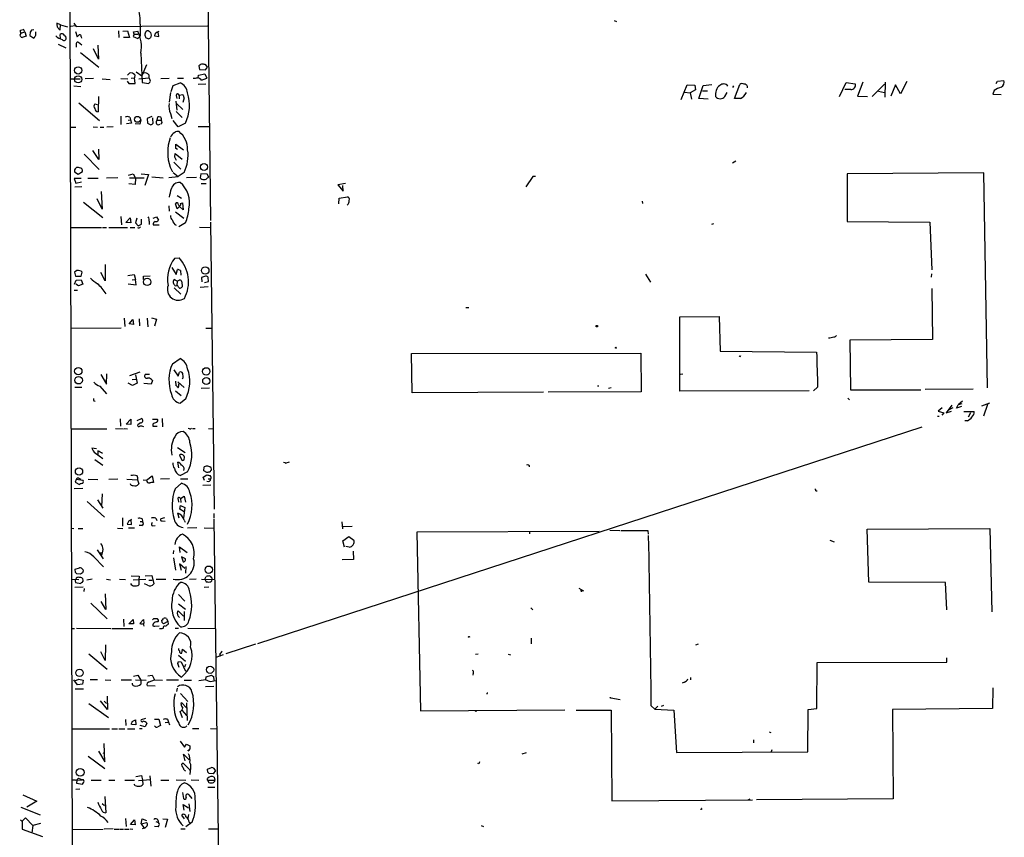
# Model space of a CAD drawing. Extents: x 0 to 730, y 341 to 1287.
# Drawn here: x 275 to 526, y 657 to 865 of the extents above; entities that cross this region are included whole.
import ezdxf

# ---------------------------------------------------------------- set-up
doc = ezdxf.new("R2010")
doc.units = 0
doc.header["$MEASUREMENT"] = 0
doc.layers.add('MAIN', color=5, linetype='CONTINUOUS')

msp = doc.modelspace()

# ---------------------------------------------------------------- linework, layer by layer
at = {"layer": 'MAIN'}
for p, q in [((287.528, 1043.7031), (288.8827, 551.4511)), ((322.58, 916.1951), (323.85, 814.1718)), ((426.5507, 865.1411), (427.1433, 864.8871)), ((275.4207, 862.2625), (275.4207, 862.6858)), ((275.5053, 861.9238), (276.5213, 862.2625)), ((276.5213, 862.2625), (276.86, 861.1618)), ((277.876, 862.1778), (277.7913, 861.3311)), ((278.892, 862.7705), (278.2147, 862.6858)), ((279.4, 862.1778), (279.3153, 862.2625)), ((279.4, 861.4158), (279.4, 862.1778)), ((285.6653, 864.0405), (284.734, 864.4638)), ((285.3267, 862.8551), (285.5807, 862.7705)), ((285.5807, 862.7705), (285.6653, 864.0405)), ((285.6653, 864.0405), (287.4433, 863.5325)), ((289.3907, 863.7865), (288.29, 863.6171)), ((289.052, 864.4638), (289.6447, 863.6171)), ((289.4753, 862.3471), (289.8987, 860.9925)), ((289.6447, 863.6171), (323.088, 863.7865)), ((300.3973, 862.5165), (300.482, 860.8231)), ((301.498, 862.4318), (302.6833, 862.5165)), ((302.6833, 862.5165), (303.1913, 860.8231)), ((304.2073, 862.2625), (305.308, 862.4318)), ((304.3767, 861.6698), (304.2073, 862.2625)), ((305.9007, 864.2098), (305.9007, 861.1618)), ((310.642, 861.0771), (310.4727, 862.1778)), ((276.86, 861.1618), (275.844, 860.8231)), ((277.7913, 861.3311), (278.892, 860.6538)), ((285.6653, 860.5691), (285.5807, 861.5851)), ((286.5967, 861.4158), (287.02, 860.9078)), ((290.9147, 860.9925), (290.9993, 860.6538)), ((303.1913, 860.8231), (301.6673, 860.8231)), ((304.3767, 861.6698), (304.1227, 861.0771)), ((304.1227, 861.0771), (305.308, 860.5691)), ((304.3767, 861.6698), (305.308, 861.6698)), ((305.308, 860.5691), (305.9007, 861.1618)), ((307.9327, 860.4845), (307.34, 860.7385)), ((308.6947, 861.4158), (308.5253, 860.7385)), ((309.5413, 861.2465), (310.642, 861.0771)), ((285.0727, 859.1298), (287.02, 858.1985)), ((289.6447, 859.2991), (289.6447, 858.3678)), ((291.084, 858.8758), (290.2373, 859.5531)), ((295.3173, 855.3198), (294.0473, 857.9445)), ((295.148, 858.8758), (295.3173, 855.3198)), ((290.7453, 857.0131), (295.402, 853.2878)), ((306.07, 856.8438), (306.4087, 849.3931)), ((307.5093, 853.8805), (306.324, 851.0865)), ((320.8867, 853.6265), (321.056, 852.6951)), ((321.056, 852.6951), (322.58, 852.6105)), ((322.58, 852.6105), (323.088, 853.2878)), ((323.088, 853.2878), (322.6647, 853.8805)), ((288.1207, 850.3245), (290.6607, 850.3245)), ((294.0473, 850.4091), (291.9307, 850.3245)), ((296.2487, 850.3245), (298.2807, 850.1551)), ((300.99, 850.4091), (302.768, 850.3245)), ((302.5987, 849.7318), (303.022, 849.1391)), ((302.6833, 851.2558), (303.1913, 851.7638)), ((303.6147, 850.4938), (304.4613, 850.5785)), ((304.546, 851.3405), (304.4613, 850.5785)), ((304.6307, 849.1391), (304.4613, 850.5785)), ((304.8847, 852.1025), (306.324, 851.0865)), ((305.562, 850.3245), (308.102, 850.5785)), ((308.102, 851.3405), (308.102, 850.5785)), ((311.15, 850.4091), (313.2667, 850.4938)), ((315.3833, 850.4938), (316.9073, 850.4938)), ((320.7173, 850.5785), (320.802, 851.2558)), ((320.802, 851.2558), (322.4107, 851.5945)), ((321.564, 849.9858), (322.9187, 850.4938)), ((322.4107, 851.5945), (322.9187, 850.4938)), ((501.0573, 849.6471), (499.4487, 846.4298)), ((523.8327, 849.1391), (524.1713, 849.7318)), ((524.1713, 849.7318), (525.78, 849.9011)), ((289.052, 848.5465), (290.83, 848.3771)), ((303.022, 849.1391), (304.6307, 849.1391)), ((306.4087, 849.3931), (308.102, 849.1391)), ((313.7747, 847.0225), (314.2827, 848.6311)), ((314.2827, 848.6311), (316.0607, 849.3085)), ((320.7173, 848.9698), (322.6647, 849.0545)), ((443.6533, 844.9905), (445.1773, 848.8005)), ((445.1773, 848.8005), (447.1247, 848.7158)), ((447.294, 847.4458), (445.9393, 846.6838)), ((447.1247, 848.7158), (447.294, 847.4458)), ((448.1407, 845.2445), (449.2413, 848.6311)), ((449.072, 847.1918), (450.342, 847.1918)), ((449.2413, 848.6311), (451.4427, 848.8851)), ((456.946, 848.5465), (456.692, 848.0385)), ((457.2, 845.2445), (458.5547, 848.8851)), ((483.9547, 845.7525), (485.648, 849.3931)), ((486.8333, 847.5305), (485.3093, 847.5305)), ((485.648, 849.3931), (487.934, 849.0545)), ((489.8813, 849.4778), (488.5267, 845.8371)), ((495.3847, 848.9698), (492.252, 845.7525)), ((495.554, 849.4778), (495.4693, 845.5831)), ((498.1787, 848.8005), (496.9933, 845.8371)), ((499.4487, 846.4298), (498.1787, 848.8005)), ((523.3247, 847.2765), (522.986, 846.3451)), ((295.3173, 845.7525), (295.2327, 841.8578)), ((313.6053, 846.7685), (313.2667, 844.3131)), ((315.0447, 846.0065), (315.214, 845.2445)), ((315.8067, 846.0911), (316.738, 846.2605)), ((315.8067, 846.0911), (315.8067, 845.1598)), ((317.0767, 845.4138), (316.738, 844.2285)), ((444.5, 846.8531), (445.9393, 846.6838)), ((445.9393, 846.6838), (446.278, 845.0751)), ((450.5113, 845.0751), (448.1407, 845.2445)), ((454.7447, 845.7525), (455.3373, 846.7685)), ((458.724, 845.2445), (457.2, 845.2445)), ((488.5267, 845.8371), (491.0667, 845.7525)), ((493.8607, 847.1071), (495.3847, 846.7685)), ((522.986, 846.3451), (525.1027, 846.2605)), ((290.322, 844.1438), (295.5713, 839.6565)), ((294.386, 843.8898), (294.9787, 843.7205)), ((314.96, 844.5671), (315.214, 842.2811)), ((315.1293, 843.9745), (316.738, 842.4505)), ((300.99, 840.7571), (300.99, 838.6405)), ((302.8527, 839.7411), (303.4453, 839.8258)), ((303.276, 840.5031), (303.4453, 839.8258)), ((303.4453, 839.8258), (303.6993, 838.9791)), ((306.07, 839.8258), (305.816, 838.7251)), ((308.864, 840.6725), (307.6787, 840.1645)), ((307.6787, 840.1645), (307.7633, 838.9791)), ((310.2187, 839.7411), (310.388, 840.5878)), ((310.2187, 839.7411), (311.2347, 839.7411)), ((313.6053, 841.4345), (313.944, 840.1645)), ((315.5527, 838.0478), (314.2827, 839.6565)), ((315.0447, 841.9425), (316.5687, 840.4185)), ((288.2053, 837.9631), (289.56, 837.9631)), ((293.9627, 838.0478), (295.0633, 837.9631)), ((295.7407, 837.9631), (296.672, 837.9631)), ((299.0427, 838.0478), (297.434, 837.9631)), ((303.6993, 838.9791), (302.4293, 838.8098)), ((305.816, 838.7251), (304.6307, 838.8098)), ((307.7633, 838.9791), (308.61, 838.5558)), ((317.4153, 838.9791), (315.5527, 838.0478)), ((320.7173, 838.1325), (323.4267, 838.1325)), ((295.3173, 832.3751), (295.402, 829.7505)), ((314.96, 832.5445), (314.96, 833.6451)), ((314.96, 833.6451), (316.9073, 832.2058)), ((315.3833, 832.2905), (314.96, 832.5445)), ((291.6767, 831.1051), (295.4867, 827.2105)), ((295.402, 829.7505), (293.878, 832.0365)), ((314.706, 830.3431), (314.7907, 831.2745)), ((315.1293, 829.4965), (314.706, 830.3431)), ((314.7907, 831.2745), (316.5687, 829.8351)), ((313.5207, 827.8031), (314.1133, 826.6178)), ((314.452, 829.0731), (316.23, 827.2951)), ((457.5387, 829.3271), (456.692, 828.8191)), ((290.9147, 824.9245), (289.1367, 824.9245)), ((289.1367, 824.9245), (289.56, 823.7391)), ((289.2213, 826.6178), (290.1527, 826.0251)), ((290.1527, 826.0251), (291.2533, 826.7025)), ((292.608, 825.0091), (295.2327, 825.0091)), ((300.228, 825.0938), (297.3493, 825.0091)), ((302.9373, 825.7711), (304.1227, 826.1098)), ((303.1913, 825.0938), (306.9167, 825.0938)), ((304.1227, 826.1098), (304.7153, 825.0091)), ((304.7153, 825.0091), (304.6307, 823.4005)), ((306.1547, 826.1098), (308.0173, 825.9405)), ((308.0173, 825.9405), (307.086, 823.1465)), ((308.864, 825.3478), (311.7427, 825.0938)), ((313.182, 825.1785), (315.5527, 825.4325)), ((314.2827, 826.4485), (315.5527, 825.4325)), ((317.0767, 826.4485), (315.5527, 825.4325)), ((317.754, 825.1785), (320.294, 825.2631)), ((321.3947, 826.1098), (321.2253, 825.0938)), ((323.0033, 826.0251), (321.3947, 826.1098)), ((323.4267, 825.2631), (323.0033, 826.0251)), ((323.088, 825.0938), (323.4267, 825.2631)), ((405.892, 825.4325), (404.114, 822.8078)), ((406.5693, 825.4325), (405.892, 825.4325)), ((520.7, 826.3638), (485.902, 826.1098)), ((485.902, 826.1098), (485.902, 813.9178)), ((521.6313, 771.5845), (520.7, 826.3638)), ((291.084, 822.8078), (289.306, 822.7231)), ((289.56, 823.7391), (290.9993, 824.0778)), ((304.6307, 823.4005), (303.022, 823.5698)), ((321.4793, 823.6545), (322.7493, 823.6545)), ((358.2247, 823.6545), (356.1927, 823.3158)), ((356.1927, 823.3158), (357.632, 821.7071)), ((357.632, 821.7071), (357.5473, 823.1465)), ((296.2487, 817.1351), (294.9787, 819.7598)), ((295.9947, 821.6225), (296.2487, 817.1351)), ((315.2987, 820.6065), (316.3993, 819.9291)), ((356.4467, 818.4898), (356.5313, 819.9291)), ((356.5313, 819.9291), (358.7327, 820.2678)), ((291.5073, 818.9131), (296.418, 814.9338)), ((313.182, 817.9818), (313.2667, 816.6271)), ((315.2987, 817.2198), (314.8753, 818.4898)), ((315.8913, 817.8125), (315.2987, 817.2198)), ((316.8227, 816.9658), (315.8913, 817.8125)), ((316.1453, 818.5745), (316.6533, 818.7438)), ((316.6533, 818.7438), (316.8227, 816.9658)), ((433.6627, 819.1671), (433.7473, 818.5745)), ((300.99, 815.1878), (301.1593, 813.0711)), ((302.26, 813.6638), (303.3607, 814.8491)), ((303.3607, 814.8491), (303.53, 813.5791)), ((305.054, 814.7645), (304.7153, 813.5791)), ((309.2027, 814.7645), (310.0493, 815.1031)), ((310.0493, 815.1031), (310.5573, 814.2565)), ((314.8753, 816.3731), (316.992, 814.7645)), ((288.29, 812.3938), (296.0793, 812.3938)), ((296.3333, 812.3938), (297.3493, 812.3938)), ((297.942, 812.3938), (302.6833, 812.3938)), ((303.53, 813.5791), (302.26, 813.6638)), ((303.3607, 812.3938), (304.546, 812.3938)), ((304.7153, 813.5791), (305.3927, 812.8171)), ((305.3927, 812.8171), (306.2393, 813.2405)), ((306.2393, 813.2405), (306.2393, 814.5105)), ((308.1867, 814.0025), (308.1867, 813.1558)), ((309.2027, 813.0711), (310.7267, 813.0711)), ((317.4153, 813.5791), (315.722, 812.5631)), ((321.056, 812.4785), (323.7653, 812.3938)), ((323.85, 813.7485), (324.7813, 740.6811)), ((451.866, 813.3251), (451.358, 813.1558)), ((485.902, 813.9178), (506.8993, 813.7485)), ((506.8993, 813.7485), (507.4073, 801.6411)), ((314.706, 804.6045), (315.8067, 804.6891)), ((297.0107, 802.9958), (297.0107, 798.8471)), ((313.944, 802.2338), (315.0447, 800.4558)), ((289.814, 801.4718), (289.2213, 801.0485)), ((289.2213, 801.0485), (289.4753, 800.0325)), ((289.4753, 800.0325), (290.9147, 800.0325)), ((290.9147, 800.0325), (291.1687, 801.0485)), ((297.0107, 798.8471), (295.91, 800.9638)), ((302.768, 800.2018), (304.3767, 800.4558)), ((304.3767, 800.4558), (304.7153, 799.1858)), ((306.7473, 800.0325), (308.4407, 800.1171)), ((306.7473, 799.1858), (306.7473, 800.0325)), ((315.0447, 800.4558), (315.3833, 801.7258)), ((316.1453, 801.4718), (316.23, 800.2865)), ((322.58, 800.0325), (321.564, 799.6938)), ((321.564, 799.6938), (321.6487, 798.5931)), ((323.342, 798.6778), (323.2573, 799.6938)), ((434.5093, 800.5405), (435.864, 798.5085)), ((507.3227, 800.6251), (507.238, 799.7785)), ((289.2213, 798.0005), (289.6447, 799.0165)), ((290.2373, 797.5771), (289.56, 798.0005)), ((289.6447, 799.0165), (290.9147, 799.1011)), ((291.338, 798.0005), (290.2373, 797.5771)), ((290.9147, 799.1011), (291.338, 798.0005)), ((302.8527, 798.0851), (304.8847, 797.8311)), ((303.8687, 799.1011), (304.7153, 799.1858)), ((304.8847, 797.8311), (304.7153, 799.1858)), ((315.2987, 798.7625), (314.5367, 799.1858)), ((314.5367, 797.0691), (316.23, 795.4605)), ((314.96, 797.5771), (315.214, 797.6618)), ((315.2987, 798.7625), (315.214, 797.6618)), ((315.2987, 798.7625), (315.976, 799.1011)), ((315.8913, 796.9845), (315.6373, 797.2385)), ((316.484, 798.5931), (316.5687, 797.3231)), ((323.2573, 797.3231), (321.2253, 797.1538)), ((322.326, 798.4238), (323.342, 798.6778)), ((289.1367, 796.4765), (289.9833, 796.4765)), ((507.4073, 796.8998), (507.5767, 783.8611)), ((388.7893, 792.0738), (389.5513, 792.0738)), ((443.3147, 789.7031), (453.3053, 789.7878)), ((443.3147, 770.7378), (443.3147, 789.7031)), ((453.3053, 789.7878), (453.5593, 780.8978)), ((301.8367, 789.3645), (302.006, 787.2478)), ((303.1067, 787.9251), (304.038, 789.0258)), ((304.2073, 787.7558), (303.1067, 787.9251)), ((304.038, 789.0258), (304.2073, 787.7558)), ((305.6467, 789.1951), (305.7313, 787.4171)), ((307.6787, 789.3645), (307.848, 787.1631)), ((308.7793, 789.4491), (310.0493, 789.1105)), ((310.0493, 789.1105), (309.5413, 787.3325)), ((301.0747, 786.8245), (288.29, 786.7398)), ((322.6647, 786.8245), (324.104, 786.8245)), ((507.5767, 783.8611), (486.5793, 783.6918)), ((486.5793, 783.6918), (486.7487, 771.0765)), ((374.9887, 780.3051), (433.324, 780.3898)), ((375.158, 770.3145), (374.9887, 780.3051)), ((433.324, 780.3898), (433.4087, 770.5685)), ((453.5593, 780.8978), (478.1127, 780.6438)), ((314.1133, 777.6805), (316.0607, 779.0351)), ((295.91, 774.9711), (297.3493, 772.5158)), ((297.3493, 772.5158), (297.434, 775.1405)), ((303.276, 774.7171), (305.9007, 775.6485)), ((304.7153, 774.8865), (305.1387, 772.7698)), ((308.2713, 774.9711), (307.1707, 774.9711)), ((314.452, 776.1565), (315.5527, 774.5478)), ((315.5527, 774.5478), (315.8913, 775.5638)), ((444.0767, 775.0558), (443.484, 774.9711)), ((295.656, 772.0078), (297.3493, 770.0605)), ((303.9533, 772.1771), (302.8527, 772.7698)), ((303.8687, 773.7011), (304.8, 773.7858)), ((305.1387, 772.7698), (303.9533, 772.1771)), ((308.6947, 772.5158), (306.832, 772.6851)), ((309.0333, 773.4471), (308.6947, 772.5158)), ((308.7793, 773.7011), (309.0333, 773.4471)), ((314.8753, 773.2778), (314.96, 772.1771)), ((315.468, 773.1085), (317.0767, 771.6691)), ((316.8227, 774.1245), (316.5687, 773.8705)), ((422.3173, 772.0925), (422.656, 772.0925)), ((289.306, 771.7538), (291.084, 771.7538)), ((314.8753, 770.8225), (316.3147, 769.6371)), ((321.4793, 771.4998), (323.596, 771.5845)), ((408.6013, 770.4838), (375.158, 770.3145)), ((433.4087, 770.5685), (409.7867, 770.4838)), ((425.7887, 771.5845), (425.1113, 771.4151)), ((476.25, 770.8225), (443.3147, 770.7378)), ((478.3667, 771.7538), (477.3507, 770.8225)), ((486.7487, 771.0765), (504.6133, 771.0765)), ((505.714, 771.2458), (517.9907, 771.3305)), ((294.132, 768.2825), (294.4707, 768.1978)), ((317.5, 768.7905), (316.1453, 767.6898)), ((486.0713, 768.9598), (486.4947, 768.5365)), ((512.4873, 767.1818), (511.048, 765.2345)), ((513.6727, 766.4198), (514.1807, 767.2665)), ((515.2813, 768.1978), (514.1807, 767.2665)), ((515.112, 767.5205), (514.1807, 767.2665)), ((520.192, 767.0125), (522.224, 767.7745)), ((521.6313, 767.3511), (520.6153, 764.3878)), ((510.032, 766.5045), (509.016, 765.6578)), ((509.016, 765.6578), (510.4553, 765.2345)), ((510.4553, 765.2345), (509.9473, 764.6418)), ((511.048, 765.2345), (512.4027, 765.6578)), ((511.556, 765.9118), (512.826, 766.5891)), ((515.0273, 766.8431), (513.6727, 766.4198)), ((515.62, 765.5731), (518.2447, 765.5731)), ((517.3133, 765.2345), (516.7207, 764.1338)), ((300.8207, 763.7105), (300.9053, 761.8478)), ((302.3447, 762.3558), (303.53, 763.6258)), ((303.53, 762.2711), (302.3447, 762.3558)), ((303.53, 763.6258), (303.53, 762.2711)), ((305.1387, 763.2871), (306.2393, 763.7951)), ((305.9853, 762.6945), (305.308, 762.1865)), ((309.0333, 763.6258), (310.2187, 763.6258)), ((309.118, 762.3558), (309.118, 761.8478)), ((311.4887, 763.7951), (311.5733, 761.6785)), ((508.8467, 764.3878), (509.27, 764.3878)), ((516.5513, 763.2025), (515.874, 763.2025)), ((288.3747, 761.1705), (297.434, 761.1705)), ((299.6353, 761.2551), (301.6673, 761.1705)), ((301.8367, 761.2551), (302.6833, 761.1705)), ((309.118, 761.8478), (310.2187, 761.8478)), ((318.516, 761.1705), (318.1773, 761.2551)), ((319.278, 761.2551), (319.9553, 761.2551)), ((323.342, 761.2551), (324.4427, 761.1705)), ((335.8727, 706.4758), (504.952, 761.6785)), ((294.8093, 756.0905), (293.624, 756.2598)), ((294.5553, 754.9898), (296.418, 753.6351)), ((295.148, 755.5825), (295.148, 754.6511)), ((315.3833, 756.4291), (317.3307, 755.1591)), ((315.8913, 754.4818), (316.484, 753.1271)), ((294.386, 753.3811), (296.418, 751.8571)), ((315.722, 751.1798), (315.468, 752.6191)), ((317.0767, 753.2118), (317.1613, 753.9738)), ((342.392, 752.6191), (343.2387, 752.4498)), ((342.8153, 752.3651), (343.916, 752.7038)), ((318.008, 750.1638), (316.1453, 749.2325)), ((321.9873, 748.8091), (322.9187, 749.4018)), ((322.1567, 750.4178), (322.2413, 751.4338)), ((322.9187, 749.9945), (322.1567, 750.4178)), ((289.6447, 748.2165), (289.3907, 747.5391)), ((289.3907, 747.5391), (290.4913, 746.9465)), ((291.4227, 747.9625), (289.6447, 748.2165)), ((290.322, 748.5551), (290.83, 748.3011)), ((292.6927, 748.3011), (295.148, 748.2165)), ((300.228, 748.3011), (297.942, 748.2165)), ((302.514, 748.3011), (305.2233, 748.1318)), ((305.2233, 748.1318), (305.562, 747.1158)), ((306.6627, 748.1318), (307.5093, 748.0471)), ((307.5093, 748.0471), (308.9487, 749.1478)), ((308.9487, 749.1478), (309.2873, 747.4545)), ((313.3513, 748.3858), (311.0653, 748.3011)), ((314.7907, 745.8458), (316.3993, 747.2851)), ((316.1453, 748.3858), (318.0927, 748.3858)), ((322.326, 747.9625), (321.9873, 748.8091)), ((323.2573, 748.3858), (323.9347, 748.3858)), ((291.338, 745.9305), (289.1367, 745.8458)), ((296.2487, 744.5758), (296.0793, 741.3585)), ((323.9347, 746.7771), (321.9027, 746.6925)), ((477.9433, 745.3378), (478.282, 745.3378)), ((292.4387, 742.6285), (296.8413, 738.6491)), ((295.0633, 743.0518), (296.418, 740.9351)), ((315.5527, 743.1365), (315.6373, 742.4591)), ((316.1453, 743.3905), (317.0767, 743.9831)), ((316.1453, 743.3905), (316.23, 742.3745)), ((317.0767, 743.9831), (317.4153, 742.4591)), ((315.8067, 738.3951), (315.468, 739.6651)), ((315.976, 740.6811), (316.1453, 741.6125)), ((317.0767, 740.0038), (315.976, 740.6811)), ((316.1453, 741.6125), (317.246, 741.1045)), ((317.246, 741.1045), (316.9073, 738.3951)), ((324.6967, 739.5805), (324.6967, 738.3951)), ((301.4133, 738.4798), (301.4133, 736.3631)), ((303.022, 737.7178), (302.5987, 736.8711)), ((302.5987, 736.8711), (303.6993, 736.7865)), ((303.6993, 736.7865), (303.6147, 737.9718)), ((305.9007, 737.5485), (306.4933, 737.5485)), ((306.4087, 738.2258), (306.4933, 737.5485)), ((309.88, 738.3951), (310.134, 737.8025)), ((312.0813, 738.4798), (311.15, 738.2258)), ((311.4887, 737.7178), (312.2507, 737.6331)), ((317.0767, 737.8871), (317.3307, 737.3791)), ((324.6967, 738.1411), (326.3053, 618.5918)), ((357.2933, 737.4638), (357.4627, 735.6858)), ((288.3747, 735.8551), (289.052, 735.7705)), ((290.1527, 735.7705), (291.338, 735.7705)), ((300.1433, 735.8551), (301.498, 735.7705)), ((304.4613, 735.8551), (302.9373, 735.8551)), ((306.324, 736.5325), (305.6467, 736.5325)), ((309.118, 736.4478), (309.7107, 736.5325)), ((320.3787, 735.9398), (318.008, 735.8551)), ((322.2413, 735.9398), (324.6967, 735.8551)), ((357.4627, 736.2785), (359.918, 736.3631)), ((422.7407, 735.0085), (376.3433, 734.8391)), ((376.3433, 734.8391), (377.2747, 689.2885)), ((405.0453, 735.0085), (405.0453, 734.4158)), ((425.45, 735.3471), (427.99, 735.2625)), ((435.1867, 735.1778), (428.244, 735.1778)), ((435.2713, 734.3311), (435.1867, 735.1778)), ((490.982, 735.6011), (522.224, 735.7705)), ((491.4053, 722.1391), (490.982, 735.6011)), ((522.224, 735.7705), (522.732, 714.5191)), ((357.5473, 732.6378), (359.0713, 733.7385)), ((357.9707, 731.0291), (357.5473, 732.6378)), ((359.0713, 733.7385), (360.3413, 732.8071)), ((481.4993, 732.8071), (482.6, 732.3838)), ((294.9787, 730.3518), (296.5027, 728.0658)), ((295.4867, 729.5898), (296.0793, 729.5898)), ((314.3673, 730.1825), (314.2827, 729.3358)), ((316.0607, 729.6745), (315.8913, 731.1138)), ((315.8913, 731.1138), (317.9233, 729.6745)), ((359.156, 731.0291), (358.3093, 731.1985)), ((360.172, 730.0131), (360.2567, 727.8965)), ((294.132, 728.5738), (296.5873, 726.0338)), ((314.3673, 728.3198), (314.8753, 725.1871)), ((317.4153, 728.0658), (316.3993, 728.5738)), ((316.3993, 728.5738), (316.8227, 727.3038)), ((317.4153, 727.7271), (317.4153, 728.0658)), ((360.2567, 727.8965), (357.378, 727.8118)), ((289.3907, 725.4411), (290.4913, 725.7798)), ((289.4753, 724.5945), (289.3907, 725.4411)), ((291.2533, 724.5098), (290.7453, 724.1711)), ((291.338, 725.3565), (291.4227, 725.0178)), ((317.246, 725.6105), (315.8913, 726.7958)), ((315.8913, 726.7958), (316.3147, 725.1871)), ((317.5, 726.1185), (317.4153, 724.4251)), ((288.4593, 722.9011), (290.322, 722.8165)), ((289.3907, 722.4778), (289.4753, 722.0545)), ((289.4753, 722.0545), (290.83, 721.7158)), ((289.6447, 723.1551), (289.56, 722.8165)), ((290.7453, 724.1711), (289.814, 724.2558)), ((293.7087, 722.9011), (292.354, 722.6471)), ((297.3493, 722.9011), (298.3653, 722.7318)), ((300.6513, 722.9011), (302.1753, 722.8165)), ((303.6147, 723.7478), (305.6467, 723.6631)), ((304.1227, 722.7318), (307.34, 722.9011)), ((305.6467, 723.6631), (305.562, 722.7318)), ((305.562, 722.7318), (305.562, 721.3771)), ((307.1707, 723.7478), (308.864, 723.8325)), ((308.102, 722.6471), (308.9487, 722.6471)), ((308.864, 723.8325), (309.372, 721.6311)), ((309.9647, 722.9011), (312.42, 722.9011)), ((320.2093, 722.9011), (318.516, 722.8165)), ((321.564, 722.9011), (324.866, 722.8165)), ((322.4107, 722.9011), (322.7493, 723.5785)), ((322.4107, 722.9011), (322.7493, 722.2238)), ((510.8787, 722.0545), (491.4053, 722.1391)), ((511.2173, 715.0271), (510.8787, 722.0545)), ((291.4227, 720.7845), (289.306, 720.6998)), ((291.6767, 720.4458), (291.592, 719.6838)), ((307.7633, 721.2925), (307.0013, 721.6311)), ((322.2413, 720.7845), (323.4267, 720.8691)), ((417.576, 720.5305), (418.7613, 719.8531)), ((297.18, 715.1118), (295.9947, 717.1438)), ((297.0107, 719.0911), (297.18, 715.1118)), ((315.6373, 718.9218), (317.246, 717.2285)), ((293.37, 716.7205), (297.5187, 712.7411)), ((315.3833, 714.6038), (315.5527, 714.7731)), ((315.5527, 714.7731), (316.9073, 713.4185)), ((315.6373, 716.5511), (317.4153, 715.1965)), ((317.0767, 714.6038), (317.0767, 712.3178)), ((405.384, 715.5351), (405.892, 715.0271)), ((301.6673, 712.6565), (301.752, 710.7938)), ((303.022, 711.4711), (304.1227, 712.5718)), ((304.1227, 712.5718), (304.2073, 711.4711)), ((305.816, 711.5558), (306.7473, 712.5718)), ((306.7473, 712.5718), (306.832, 711.5558)), ((309.372, 712.8258), (310.2187, 712.8258)), ((311.4887, 711.8098), (311.404, 712.4025)), ((312.928, 712.0638), (311.8273, 711.4711)), ((312.5893, 712.8258), (312.928, 712.0638)), ((312.928, 712.0638), (313.0127, 711.3865)), ((288.4593, 710.2858), (289.2213, 710.2858)), ((298.45, 710.2011), (289.7293, 710.2858)), ((298.704, 710.2858), (304.038, 710.2858)), ((304.2073, 711.4711), (303.022, 711.4711)), ((309.626, 710.8785), (310.7267, 710.9631)), ((310.8113, 710.2858), (311.4887, 710.2858)), ((311.7427, 710.6245), (311.658, 710.2011)), ((314.7907, 710.3705), (315.6373, 710.3705)), ((318.0927, 710.3705), (325.0353, 710.2858)), ((389.636, 708.1691), (389.89, 708.2538)), ((405.4687, 707.8305), (405.4687, 706.3911)), ((297.0107, 702.1578), (295.91, 704.3591)), ((297.0953, 706.1371), (297.0107, 702.1578)), ((316.484, 704.0205), (316.6533, 705.0365)), ((316.6533, 705.0365), (317.754, 704.1898)), ((335.28, 706.3065), (327.7447, 703.8511)), ((447.9713, 706.3065), (447.294, 706.0525)), ((292.862, 703.8511), (297.5187, 699.9565)), ((315.6373, 703.5125), (317.4153, 701.9885)), ((315.6373, 701.9038), (316.3147, 701.8191)), ((316.1453, 704.0205), (316.484, 704.0205)), ((316.3147, 701.8191), (317.4153, 699.4485)), ((325.2893, 703.0045), (327.152, 703.6818)), ((326.136, 703.6818), (326.4747, 703.2585)), ((391.922, 703.7665), (391.2447, 703.6818)), ((399.6267, 703.7665), (400.2193, 703.5971)), ((511.2173, 701.7345), (511.2173, 702.8351)), ((315.8067, 700.3798), (315.468, 701.3958)), ((317.246, 700.5491), (317.5, 701.2265)), ((478.1973, 689.8811), (478.282, 701.6498)), ((478.282, 701.6498), (511.2173, 701.7345)), ((289.9833, 695.9771), (289.052, 697.2471)), ((290.322, 697.4165), (291.4227, 697.1625)), ((291.4227, 697.1625), (291.2533, 696.1465)), ((295.0633, 697.2471), (293.2007, 697.2471)), ((297.0107, 697.2471), (298.45, 697.1625)), ((301.0747, 697.2471), (303.6993, 697.2471)), ((304.2073, 698.1785), (305.308, 698.4325)), ((304.7153, 697.2471), (307.4247, 697.1625)), ((305.308, 698.4325), (306.07, 697.1625)), ((306.07, 697.1625), (306.07, 696.1465)), ((307.848, 698.2631), (308.9487, 698.4325)), ((308.1867, 696.7391), (309.5413, 697.2471)), ((308.9487, 698.4325), (309.5413, 697.2471)), ((309.5413, 697.2471), (311.5733, 697.1625)), ((312.5893, 697.2471), (315.6373, 697.2471)), ((317.0767, 697.1625), (319.024, 697.1625)), ((322.6647, 697.2471), (320.8867, 696.9931)), ((322.6647, 697.2471), (322.7493, 698.0091)), ((322.7493, 698.0091), (324.104, 698.4325)), ((323.7653, 696.8238), (325.2047, 697.0778)), ((324.612, 698.0938), (324.6967, 697.1625)), ((390.652, 698.9405), (390.5673, 698.4325)), ((446.024, 697.8398), (446.024, 697.2471)), ((289.3907, 694.9611), (291.5073, 694.9611)), ((291.2533, 696.1465), (289.9833, 695.9771)), ((309.7107, 695.6385), (307.6787, 695.7231)), ((315.2987, 695.1305), (315.1293, 694.2838)), ((322.58, 695.5538), (324.6967, 695.6385)), ((444.5, 696.6545), (443.9073, 696.4005)), ((522.986, 695.2151), (522.9013, 689.8811)), ((297.6033, 689.6271), (295.8253, 691.9131)), ((296.7567, 691.8285), (297.3493, 691.2358)), ((297.5187, 693.0985), (297.6033, 689.6271)), ((316.1453, 693.7758), (318.0927, 691.7438)), ((394.1233, 693.8605), (394.1233, 693.6065)), ((425.704, 692.6751), (428.0747, 692.2518)), ((292.862, 691.2358), (297.8573, 687.5951)), ((316.3147, 691.0665), (316.3993, 691.4898)), ((316.3993, 691.4898), (317.754, 690.0505)), ((316.484, 689.4578), (317.754, 688.1031)), ((317.754, 691.4051), (317.9233, 686.8331)), ((377.2747, 689.2885), (414.02, 689.5425)), ((416.8987, 689.4578), (425.7887, 689.4578)), ((425.7887, 689.4578), (425.958, 666.4285)), ((436.0333, 690.6431), (436.9647, 689.7118)), ((437.7267, 690.5585), (436.9647, 689.7118)), ((436.9647, 689.7118), (441.7907, 689.4578)), ((439.166, 690.7278), (438.5733, 690.4738)), ((441.7907, 689.4578), (442.468, 678.7051)), ((475.9113, 678.8745), (475.996, 689.6271)), ((475.996, 689.6271), (478.1973, 689.8811)), ((522.9013, 689.8811), (497.4167, 689.6271)), ((497.4167, 689.6271), (497.586, 666.9365)), ((302.1753, 687.0871), (302.26, 685.5631)), ((303.8687, 686.5791), (304.7153, 687.0025)), ((304.7153, 687.0025), (304.8, 685.7325)), ((307.2553, 687.3411), (306.1547, 687.0025)), ((309.5413, 687.1718), (310.642, 687.1718)), ((310.642, 687.1718), (311.0653, 685.5631)), ((312.8433, 687.1718), (313.0973, 686.4098)), ((316.6533, 687.5105), (316.0607, 689.1191)), ((288.544, 684.7165), (298.1113, 684.7165)), ((298.704, 684.7165), (300.1433, 684.7165)), ((300.482, 684.7165), (302.006, 684.7165)), ((302.6833, 684.7165), (304.546, 684.7165)), ((304.8, 685.7325), (303.6993, 685.8171)), ((305.7313, 684.8011), (306.4087, 684.8011)), ((307.1707, 685.2245), (305.9007, 685.5631)), ((307.594, 686.1558), (307.1707, 685.2245)), ((312.2507, 686.3251), (313.0973, 686.4098)), ((313.0973, 686.4098), (313.3513, 685.7325)), ((319.278, 684.8011), (320.8867, 684.8011)), ((323.85, 684.8011), (325.374, 684.7165)), ((462.026, 681.9225), (462.026, 681.1605)), ((466.0053, 683.9545), (466.4287, 683.7851)), ((296.926, 676.3345), (296.7567, 680.9911)), ((316.0607, 681.5838), (317.1613, 680.0598)), ((317.1613, 680.0598), (317.754, 680.8218)), ((317.754, 680.8218), (318.6007, 680.3985)), ((318.1773, 679.1285), (318.0927, 679.2978)), ((466.6827, 679.3825), (466.5133, 678.8745)), ((292.6927, 677.7738), (296.926, 674.6411)), ((295.3173, 679.0438), (296.926, 676.3345)), ((296.418, 678.6205), (296.8413, 678.4511)), ((317.3307, 676.5885), (316.9073, 678.2818)), ((316.9073, 678.2818), (318.4313, 676.8425)), ((403.1827, 678.3665), (404.2833, 678.7051)), ((442.468, 678.7051), (475.9113, 678.8745)), ((318.6853, 674.2178), (316.8227, 675.9958)), ((317.0767, 674.2178), (317.4153, 674.0485)), ((323.088, 674.4718), (324.104, 674.8951)), ((323.1727, 673.7098), (323.088, 674.4718)), ((392.0913, 675.8265), (391.8373, 675.9111)), ((289.6447, 671.5931), (290.2373, 672.1858)), ((289.814, 671.6778), (291.2533, 671.7625)), ((290.2373, 672.1858), (291.2533, 671.7625)), ((304.8, 672.6091), (306.2393, 672.8631)), ((305.4773, 671.5931), (308.5253, 671.8471)), ((306.2393, 672.8631), (306.4933, 671.6778)), ((308.356, 672.7785), (308.61, 670.1538)), ((315.0447, 671.7625), (317.5, 671.6778)), ((318.6853, 674.0485), (318.6007, 673.1171)), ((318.9393, 671.7625), (320.8867, 671.6778)), ((323.088, 671.6778), (323.088, 672.1011)), ((324.5273, 673.2865), (323.5113, 673.3711)), ((325.12, 674.1331), (324.5273, 673.2865)), ((324.7813, 672.4398), (324.9507, 671.6778)), ((289.56, 669.3918), (290.576, 669.4765)), ((289.814, 671.6778), (289.7293, 670.9158)), ((289.7293, 670.9158), (291.2533, 670.6618)), ((293.4547, 671.6778), (295.9947, 671.6778)), ((297.942, 671.6778), (299.466, 671.6778)), ((302.006, 671.6778), (304.4613, 671.6778)), ((304.6307, 670.3231), (304.3767, 670.6618)), ((306.4933, 671.6778), (306.578, 670.5771)), ((311.15, 671.6778), (313.182, 671.6778)), ((323.088, 671.6778), (323.4267, 671.0851)), ((323.088, 671.6778), (324.9507, 671.6778)), ((323.1727, 669.8998), (324.9507, 669.8998)), ((276.0133, 667.9525), (279.654, 666.3438)), ((296.926, 667.5291), (297.18, 663.3805)), ((316.6533, 668.5451), (316.9073, 667.0211)), ((318.3467, 667.9525), (319.1087, 667.0211)), ((460.6713, 666.6825), (461.1793, 666.9365)), ((497.586, 666.9365), (462.788, 666.6825)), ((275.5053, 664.8198), (280.5007, 662.8725)), ((279.654, 666.3438), (277.0293, 664.8198)), ((296.2487, 665.7511), (296.8413, 665.2431)), ((317.0767, 664.0578), (316.8227, 665.4971)), ((316.8227, 665.4971), (318.262, 664.6505)), ((318.3467, 665.6665), (318.6007, 663.7191)), ((425.958, 666.4285), (461.772, 666.6825)), ((448.818, 664.2271), (448.564, 664.2271)), ((275.844, 661.2638), (276.6907, 662.1105)), ((276.6907, 662.1105), (278.638, 660.1631)), ((302.1753, 661.9411), (302.3447, 659.9091)), ((306.1547, 660.5865), (306.4087, 661.8565)), ((306.4087, 661.8565), (307.5093, 661.4331)), ((311.658, 661.8565), (312.8433, 661.7718)), ((312.8433, 661.7718), (312.2507, 659.6551)), ((317.1613, 661.8565), (316.484, 662.7878)), ((318.262, 662.9571), (318.0927, 661.9411)), ((275.4207, 661.6025), (275.844, 661.2638)), ((275.844, 661.2638), (275.844, 659.2318)), ((275.844, 659.2318), (281.0933, 657.2845)), ((278.638, 660.1631), (278.384, 658.2158)), ((280.5853, 660.6711), (278.638, 660.1631)), ((288.6287, 659.1471), (296.5027, 659.2318)), ((299.0427, 659.3165), (296.7567, 659.2318)), ((299.2967, 659.2318), (300.482, 659.2318)), ((300.6513, 659.2318), (301.6673, 659.2318)), ((301.9213, 659.2318), (303.1067, 659.2318)), ((303.3607, 659.3165), (304.038, 659.2318)), ((303.4453, 660.4171), (304.4613, 661.6025)), ((304.6307, 660.3325), (303.4453, 660.4171)), ((304.4613, 661.6025), (304.6307, 660.3325)), ((306.1547, 660.5865), (307.5093, 660.9251)), ((306.1547, 660.5865), (306.9167, 659.4858)), ((306.9167, 659.4858), (306.4087, 659.3165)), ((310.4727, 659.8245), (309.5413, 659.9091)), ((309.88, 661.1791), (310.5573, 660.9251)), ((316.23, 659.3165), (317.3307, 659.3165)), ((319.1933, 661.0098), (317.5847, 659.8245)), ((318.4313, 661.0098), (318.8547, 660.5865)), ((323.342, 659.3165), (325.7127, 659.3165)), ((392.684, 660.1631), (393.2767, 659.9091))]:
    msp.add_line(p, q, dxfattribs=at)
for centre, radius in [((290.1447, 852.4444), 0.928), ((290.1326, 850.1544), 0.9128), ((305.234, 839.9743), 0.7584), ((322.1692, 827.8392), 0.8934), ((322.4769, 801.475), 0.9603), ((307.696, 798.5719), 0.9441), ((422.1691, 787.2902), 0.1951), ((427.0163, 781.7868), 0.1338), ((290.1669, 775.8353), 0.9368), ((290.2567, 773.533), 0.9646), ((322.7348, 775.7786), 0.9414), ((322.7529, 773.3274), 0.9148), ((290.3485, 750.2915), 0.932), ((323.3773, 725.276), 0.9308), ((418.2533, 719.8532), 0.1693), ((290.4875, 698.9982), 0.9523), ((323.7128, 699.8007), 0.9326), ((425.6193, 692.6752), 0.0846), ((391.3505, 689.2885), 0.1058), ((290.6537, 673.6648), 1.0074)]:
    msp.add_circle(centre, radius, dxfattribs=at)
for centre, radius, start, end in [((296.0287, 864.9858), 9.9024, 355.505441, 20.434487), ((274.9317, 861.92), 0.597, 302.369607, 35.007745), ((233.4299, 1032.1131), 174.5533, 283.919686, 284.148845), ((275.8787, 862.2509), 0.6428, 1.034172, 70.051164), ((405.0337, 777.7646), 152.6259, 146.192738, 146.421942), ((287.5691, 864.2521), 2.843, 175.729587, 194.661911), ((454.4226, 990.1937), 211.6803, 216.752594, 216.981777), ((297.5126, 858.5228), 8.7206, 348.899324, 26.631456), ((308.3696, 861.4021), 1.3112, 121.797873, 168.219591), ((307.848, 862.1777), 0.3787, 26.571817, 116.55152), ((308.2291, 862.051), 0.2991, 8.089477, 98.149065), ((310.9666, 860.9218), 1.4618, 102.829805, 167.166374), ((276.5634, 862.1352), 1.4964, 208.735138, 241.264862), ((88.646, 988.0348), 228.953, 326.195341, 326.424524), ((286.5023, 862.8845), 2.6025, 219.006395, 260.855462), ((286.0307, 861.1522), 0.6244, 24.972543, 136.109565), ((286.5544, 860.6115), 0.5519, 212.475173, 32.471989), ((163.1527, 988.2465), 179.6055, 314.885409, 315.114591), ((290.5548, 861.1406), 0.3892, 337.632677, 112.367323), ((309.3429, 861.785), 2.2598, 182.922039, 207.586725), ((307.8739, 861.44), 0.9573, 273.521453, 312.879217), ((477.9584, 904.1103), 174.5652, 193.927638, 194.156789), ((290.0256, 859.2286), 0.3874, 56.880041, 169.51391), ((321.8662, 852.7075), 1.3432, 92.056523, 136.825242), ((279.9202, 642.3094), 215.8458, 78.578069, 78.807272), ((303.5133, 850.415), 1.3867, 41.866519, 103.42695), ((307.0577, 850.3241), 1.4573, 44.224315, 98.909672), ((307.4953, 849.746), 1.0301, 359.210147, 53.916603), ((307.4254, 850.0698), 1.1506, 306.016391, 342.917772), ((319.7436, 853.8379), 3.3572, 264.936598, 283.863223), ((319.0622, 846.8644), 4.0003, 51.287849, 68.196463), ((524.5945, 849.3932), 1.2897, 293.20559, 23.191591), ((314.6179, 846.2033), 3.424, 8.067154, 65.078536), ((455.385, 846.2509), 3.052, 128.749818, 189.398744), ((454.4081, 847.5554), 1.4242, 39.524338, 130.948635), ((459.1897, 847.8272), 1.2338, 67.829513, 120.97411), ((459.6775, 848.1275), 0.8426, 348.103287, 91.509761), ((486.8562, 848.6735), 1.1432, 268.852233, 19.468393), ((528.2846, 839.9701), 8.8309, 111.119589, 124.170355), ((315.4257, 846.0488), 0.3833, 6.33524, 186.33524), ((316.0909, 845.5105), 0.9906, 354.397613, 49.212375), ((308.0661, 843.5735), 10.4171, 333.829496, 17.372169), ((453.5594, 846.8002), 1.582, 221.471429, 318.526173), ((456.4807, 849.0118), 4.3846, 300.772371, 329.227629), ((294.9504, 843.2971), 0.8184, 133.598957, 226.396215), ((295.2538, 842.7256), 0.8681, 181.392836, 268.607164), ((319.7835, 843.5507), 6.5306, 176.279185, 198.907714), ((302.6833, 839.5719), 1.1038, 57.523632, 122.471989), ((292.4827, 838.6137), 16.724, 1.251947, 5.903438), ((310.5997, 839.2331), 0.635, 126.869898, 306.869898), ((310.5998, 839.0229), 1.5792, 69.609571, 97.70781), ((310.7859, 840.0769), 0.5605, 323.195523, 49.492942), ((310.9041, 839.2571), 0.5861, 294.807232, 55.664664), ((308.271, 839.657), 1.1522, 287.110772, 323.960562), ((324.9259, 831.5284), 11.9982, 161.910866, 198.08868), ((315.5792, 834.694), 2.1042, 114.517643, 159.727268), ((315.5104, 835.6346), 1.2631, 76.433519, 129.555259), ((311.9781, 832.204), 6.0299, 0.017104, 50.584838), ((308.7601, 830.7478), 9.3621, 332.663114, 8.959359), ((290.068, 826.8611), 0.881, 61.28522, 196.032052), ((290.5184, 826.8786), 0.7557, 346.524615, 92.055151), ((321.9731, 825.5029), 0.8524, 208.681808, 282.438404), ((322.3402, 825.5029), 0.8524, 257.56816, 331.318192), ((-236.7446, 948.2838), 564.8144, 346.89117, 347.120353), ((315.9985, 821.6465), 2.2629, 88.42489, 160.96614), ((311.8113, 818.7212), 6.7056, 347.061741, 50.675905), ((358.3236, 819.52), 0.8524, 347.56816, 61.318192), ((315.2503, 818.3447), 0.4021, 344.283645, 158.846885), ((315.959, 818.3036), 0.3288, 191.901224, 55.483399), ((306.91, 818.2062), 11.4792, 336.228722, 355.070515), ((357.7586, 819.2338), 1.4012, 309.401902, 4.203318), ((307.1424, 814.3411), 1.0978, 342.035422, 43.955556), ((315.5192, 815.5605), 1.9176, 183.548936, 222.846529), ((305.5196, 812.8596), 0.5521, 237.539156, 327.516072), ((310.0148, 813.1596), 0.8169, 111.854808, 186.219364), ((309.8075, 814.9033), 0.9902, 264.39016, 319.217958), ((316.084, 814.7252), 2.0257, 193.378347, 239.131321), ((321.6285, 799.2383), 8.7588, 142.217788, 190.369148), ((309.3107, 798.5837), 8.9148, 331.71818, 43.224597), ((290.0831, 799.9535), 1.5419, 45.246986, 100.050599), ((301.071, 807.3239), 11.0203, 225.050366, 236.965322), ((315.2984, 800.2012), 1.527, 56.315136, 86.812677), ((322.6646, 799.3552), 0.6826, 29.738635, 97.11981), ((285.9696, 787.9797), 13.5946, 33.813973, 48.016421), ((315.6236, 796.6849), 2.7876, 159.486052, 303.478573), ((315.7225, 798.466), 1.3872, 148.741564, 192.329), ((315.6794, 798.8892), 1.4964, 208.735138, 241.264862), ((315.2139, 797.2384), 0.4234, 0.013532, 89.986468), ((315.976, 797.662), 0.6827, 262.873943, 330.239505), ((315.8915, 798.5086), 0.5985, 8.116564, 81.883436), ((477.9251, 805.2791), 21.2425, 278.761255, 282.479249), ((482.3602, 785.5404), 1.0138, 278.799871, 325.200119), ((458.5819, 779.8305), 0.2292, 210.972327, 351.622478), ((2700.735, 839.6987), 2223.4067, 181.5219863, 181.7511696), ((323.6508, 773.5095), 10.4096, 156.378974, 199.844242), ((314.6179, 775.9299), 3.424, 8.06881, 65.078536), ((307.6, 774.59), 0.5741, 138.40376, 286.53095), ((316.1876, 775.0769), 0.57, 15.069981, 121.322346), ((313.4789, 774.4207), 3.3569, 354.937847, 13.864449), ((308.8089, 773.1968), 9.7443, 333.115452, 19.256831), ((296.8404, 775.4354), 3.6265, 221.682348, 250.937517), ((308.0597, 773.2357), 0.857, 32.892696, 110.234435), ((314.2403, 770.8646), 1.4969, 28.746399, 61.262153), ((312.122, 772.9559), 3.6947, 338.211261, 355.796713), ((316.5263, 770.3568), 2.6941, 188.130102, 261.869898), ((294.9791, 768.7059), 0.947, 169.708141, 206.556934), ((516.3488, 765.5121), 1.8969, 313.395753, 1.842838), ((305.562, 762.0171), 0.3053, 146.299523, 326.315138), ((306.0436, 763.2606), 0.5692, 264.120104, 69.890474), ((310.5354, 760.4735), 2.3563, 101.905565, 126.980293), ((309.9222, 763.2448), 0.4828, 285.265529, 52.109403), ((514.3082, 766.9698), 4.3845, 300.770125, 319.697495), ((306.0701, 760.2393), 1.6284, 62.103644, 98.977017), ((316.7222, 758.3191), 2.1763, 87.353206, 157.882777), ((315.0655, 757.4122), 3.5468, 4.639685, 60.301604), ((318.6854, 761.509), 0.3785, 243.414641, 333.448488), ((321.0438, 755.7107), 7.2054, 151.593255, 189.819994), ((308.9872, 754.6643), 10.0811, 333.485275, 17.519921), ((295.4252, 756.6042), 1.8338, 190.824636, 241.682527), ((126.4014, 458.9376), 341.2823, 60.137398, 60.366595), ((316.3796, 753.875), 0.7789, 62.602583, 128.824094), ((316.0614, 753.6358), 1.1507, 17.082228, 53.983609), ((316.7887, 752.4298), 2.5908, 179.55769, 213.218379), ((315.3497, 751.5244), 1.1011, 17.587464, 83.832202), ((316.6532, 754.0593), 0.9474, 259.712463, 296.551529), ((404.5782, 751.4904), 0.4706, 353.090971, 128.806228), ((317.2069, 751.6846), 2.672, 194.612484, 246.590523), ((316.1579, 750.9445), 0.944, 332.080325, 75.183529), ((322.9744, 750.2152), 1.4221, 42.711667, 121.030779), ((365.666, 538.4341), 215.8359, 101.194034, 101.423222), ((365.6679, 960.9718), 215.8457, 258.576788, 258.805966), ((324.0694, 750.2676), 0.3214, 83.819285, 198.846574), ((323.1737, 750.7566), 0.9456, 349.674018, 26.586729), ((290.1103, 748.1318), 0.4732, 63.429535, 169.689739), ((291.1436, 746.243), 0.9594, 93.561805, 132.837328), ((290.9503, 747.7162), 0.5327, 284.534455, 27.536644), ((304.1085, 747.4967), 0.8043, 201.608281, 271.011584), ((304.2008, 746.653), 2.6653, 69.396653, 104.576921), ((304.5954, 747.7437), 1.1526, 245.787668, 326.992387), ((304.2217, 748.5599), 1.0893, 336.857355, 32.664433), ((308.2079, 748.0526), 0.6987, 180.451074, 282.237946), ((309.0757, 744.6187), 2.8437, 85.732646, 104.66029), ((315.6727, 744.403), 2.9723, 9.909157, 75.850147), ((323.2266, 748.4324), 0.7096, 244.283579, 356.234799), ((323.0029, 748.6397), 0.9657, 344.75789, 37.866658), ((326.5129, 741.6028), 12.4665, 160.10163, 196.121847), ((308.4187, 741.6213), 10.7013, 333.647813, 17.922946), ((477.3931, 745.2955), 0.5518, 4.396316, 57.536771), ((315.8208, 743.3294), 0.3302, 10.663358, 215.735304), ((314.6011, 737.264), 2.5528, 14.127695, 70.148245), ((300.6518, 742.8819), 5.6821, 294.654006, 303.452348), ((305.7692, 737.1094), 1.2866, 60.194911, 111.005858), ((306.2055, 737.0744), 0.5546, 282.334988, 58.740368), ((309.2873, 736.4057), 2.0758, 73.409678, 106.587676), ((309.1709, 736.8394), 0.3951, 110.379542, 262.306667), ((311.3828, 738.0141), 0.3147, 137.717737, 289.667298), ((317.2289, 738.756), 2.7615, 192.865698, 261.541561), ((293.8168, 730.3364), 2.6494, 325.290211, 37.807649), ((318.0961, 731.2259), 3.424, 114.921464, 171.93119), ((314.2501, 729.4329), 5.456, 345.488737, 63.866082), ((358.4783, 732.4685), 1.8935, 333.439008, 10.301057), ((-10121.7932, 547.3654), 10558.7986, 0.77749939, 1.01275745), ((290.6309, 724.9641), 5.0287, 45.874984, 76.01709), ((359.0121, 732.4429), 1.4211, 275.81169, 324.7051), ((315.4506, 726.9641), 4.2275, 253.962825, 15.105938), ((316.992, 727.6933), 0.4247, 246.507351, 4.565314), ((204.9447, 639.7252), 119.7841, 44.885442, 45.114558), ((290.4416, 724.6219), 1.159, 39.334626, 87.542229), ((418.3379, 682.4138), 133.8752, 161.443679, 161.672862), ((289.56, 722.6048), 0.2117, 90, 216.875312), ((290.3221, 721.9699), 1.3651, 82.88019, 119.750087), ((290.6405, 722.5507), 0.7881, 7.025826, 100.913537), ((291.1264, 721.7581), 0.2994, 81.878017, 188.121983), ((290.8513, 722.5413), 0.5811, 303.104879, 10.490041), ((320.4649, 717.2818), 6.4372, 132.147118, 178.967467), ((316.0465, 719.5709), 2.4856, 6.519147, 87.72192), ((323.4691, 720.8235), 2.8475, 85.738336, 104.642376), ((323.342, 724.087), 1.9552, 252.353684, 287.646316), ((323.242, 722.7253), 1.0353, 5.053639, 64.929949), ((323.6103, 722.8022), 0.6632, 299.286216, 1.2356), ((304.631, 722.4782), 1.3657, 209.750605, 262.861974), ((304.3128, 724.2785), 3.1589, 272.694476, 293.294332), ((308.356, 722.4674), 1.3159, 243.230496, 320.541182), ((306.6418, 716.305), 12.393, 340.818239, 16.63654), ((321.5111, 716.0863), 7.5965, 170.058301, 225.0608), ((316.9392, 714.2758), 1.5901, 168.095753, 228.776111), ((224.5527, 797.3064), 119.7133, 314.885375, 315.114625), ((310.2849, 710.5828), 1.4001, 85.777058, 140.619894), ((310.0917, 712.3601), 0.4827, 307.87186, 74.745922), ((311.1079, 713.1219), 0.778, 292.371723, 337.628278), ((226.9955, 627.003), 119.7134, 44.876914, 45.106131), ((312.2083, 712.0217), 0.8898, 64.647392, 115.352608), ((316.3132, 712.8186), 2.1161, 265.449289, 343.93745), ((306.2817, 712.699), 1.2344, 247.835724, 292.159978), ((137.4835, 668.8613), 174.5653, 13.92763, 14.156781), ((309.4736, 711.2171), 0.3714, 136.844093, 294.231967), ((312.1237, 710.5398), 0.3903, 40.604479, 167.466416), ((313.7321, 710.0744), 1.4964, 118.735138, 151.264862), ((320.7991, 704.2779), 6.9403, 135.003503, 179.329634), ((315.8902, 706.2258), 2.9593, 346.689748, 89.978703), ((389.5514, 708.0844), 0.1197, 45.033843, 224.966157), ((319.5007, 702.8674), 5.8353, 165.188819, 237.893972), ((316.5948, 705.2654), 0.9594, 183.561805, 222.837328), ((316.8483, 704.6725), 0.9588, 183.551733, 222.844497), ((312.425, 703.3398), 6.7171, 306.275023, 19.160829), ((538.1464, 534.7827), 271.0633, 141.228066, 141.457252), ((188.5602, 743.9723), 133.8594, 341.45383, 341.683027), ((390.3416, 699.2227), 0.4195, 317.724474, 70.347095), ((205.2357, 908.892), 227.9508, 291.687971, 291.917186), ((324.3435, 699.9696), 3.1985, 238.340392, 259.585241), ((409.0252, 825.2515), 152.6259, 236.192738, 236.421942), ((443.9076, 698.0937), 1.5563, 292.372926, 337.618864), ((304.5674, 696.3953), 0.6987, 179.57359, 254.161608), ((304.9193, 697.1509), 1.5274, 249.191947, 318.883593), ((308.4547, 695.9701), 0.8144, 109.213678, 197.656219), ((316.7879, 693.4902), 2.4267, 16.985555, 125.366685), ((324.7477, 691.0965), 10.2895, 165.394634, 208.696452), ((308.7873, 691.05), 10.7911, 330.477386, 16.967155), ((394.208, 694.0297), 0.1893, 243.407865, 333.448488), ((315.4817, 690.2765), 1.2941, 296.576931, 346.108716), ((319.4619, 691.6451), 3.1999, 190.417271, 211.654071), ((306.4087, 686.8331), 0.3053, 146.299523, 326.315138), ((312.3777, 686.0292), 1.2338, 67.829513, 120.97411), ((308.2648, 684.1688), 5.0135, 151.264859, 160.80574), ((306.6468, 685.527), 1.1369, 33.578249, 89.198677), ((310.134, 685.916), 0.7367, 216.432795, 290.169164), ((395.3866, 516.0489), 189.3281, 116.44709, 116.676246), ((316.9722, 686.4168), 1.2772, 191.792078, 312.721815), ((317.8809, 679.8484), 0.7785, 292.378134, 337.605454), ((530.2505, 679.9751), 211.6502, 179.885381, 180.114592), ((314.8529, 676.7152), 3.788, 351.649783, 25.844622), ((316.9498, 675.5301), 0.4827, 105.265529, 232.109403), ((314.7692, 673.7306), 2.3584, 11.922191, 36.975336), ((316.1229, 675.0061), 2.7355, 339.508674, 25.068014), ((323.9769, 673.6673), 1.2344, 22.170326, 84.089879), ((519.1759, 633.7305), 133.8752, 161.443679, 161.672862), ((291.2745, 671.3815), 0.3816, 326.305768, 93.184827), ((324.1251, 671.3181), 1.2995, 59.672157, 142.947565), ((238.6795, 588.903), 119.7134, 44.876914, 45.106131), ((288.9674, 669.3088), 2.3826, 73.484793, 96.122164), ((164.4342, 755.5831), 152.6261, 326.192728, 326.421931), ((305.3926, 671.762), 1.6282, 242.098704, 278.978664), ((305.8302, 670.9862), 0.8524, 257.56816, 331.318192), ((318.7057, 667.8982), 3.4655, 116.465233, 163.476851), ((315.832, 667.0942), 4.1263, 357.809729, 71.206743), ((324.1039, 673.3712), 2.3843, 253.499393, 276.117808), ((324.2026, 671.7344), 0.7502, 281.955529, 355.67334), ((330.3264, 665.2821), 15.371, 166.448607, 181.407651), ((317.2601, 667.2328), 0.4114, 210.966145, 5.901842), ((317.9975, 667.6243), 0.4792, 43.224349, 226.775651), ((306.9563, 665.5955), 13.068, 339.456989, 5.8899), ((289.1346, 655.8157), 9.5414, 44.756696, 69.196981), ((301.6692, 668.0122), 6.7986, 196.425115, 214.693555), ((321.0036, 664.4647), 6.0596, 175.837854, 226.37276), ((448.9872, 664.3118), 0.1892, 116.524425, 206.592135), ((293.4429, 657.7944), 5.3431, 35.869142, 62.500718), ((297.0768, 664.4074), 1.0321, 194.872412, 275.738765), ((309.8279, 661.0933), 0.7486, 347.014563, 127.515862), ((316.9372, 662.3236), 0.6487, 3.614345, 134.313033), ((315.7401, 660.2699), 2.791, 15.372688, 48.631387), ((306.7048, 660.5444), 1.0796, 281.3193, 334.434206), ((307.1898, 660.4209), 0.5969, 324.994611, 57.6385), ((310.1561, 660.4024), 0.6589, 298.71594, 52.491847)]:
    msp.add_arc(centre, radius, start, end, dxfattribs=at)

doc.saveas('drawing.dxf')
